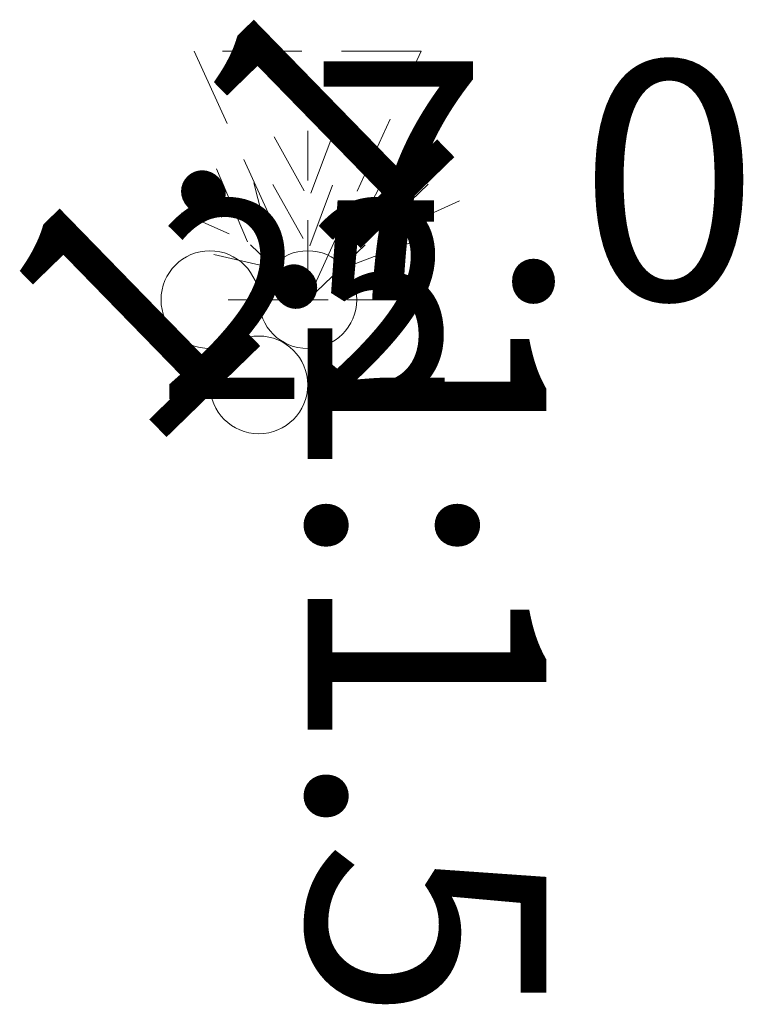
# Model space of a CAD drawing. Units: metres. Extents: x -1 to 732286, y -2 to 1798850.
# Drawn here: x -1 to 1, y -2 to 1 of the extents above; entities that cross this region are included whole.
import ezdxf
from ezdxf.enums import TextEntityAlignment as Align

# ---------------------------------------------------------------- set-up
doc = ezdxf.new("R2010")
doc.units = ezdxf.units.M
doc.linetypes.add('HIDDEN', pattern=[0.375, 0.25, -0.125])
doc.layers.get('0').update_dxf_attribs({"lineweight": 9})
for name, color, linetype, lineweight in [('B-BYB-ROD', 5, 'HIDDEN', 13), ('B-STR-HACTH', 8, 'Continuous', 5), ('B-STR-OL', 7, 'Continuous', 20), ('B-STR-TXT', 7, 'Continuous', 13), ('C-ROAD-PROF-VIEW', 7, 'Continuous', 9), ('Hatch', 7, 'Continuous', 9), ('Taluy', 8, 'Continuous', 9), ('Vertical alignment plan line', 7, 'Continuous', 9)]:
    doc.layers.add(name, color=color, linetype=linetype, lineweight=lineweight)
doc.styles.get("Standard").update_dxf_attribs({"font": 'VHAVAN.TTF'})
doc.styles.add('style1', font='VHAVAN.TTF', dxfattribs={"width": 0.7})
doc.styles.add('vnavantH', font='VHAVAN.TTF')

# ---------------------------------------------------------------- blocks, each defined once
blk = doc.blocks.new('REW')
at = {"color": 8}
blk.add_line((0.375, 0), (-0.375, 0), dxfattribs=at)
at = {"color": 2, "lineweight": 0}
blk.add_lwpolyline([(0, 0), (0.3565, 0.7825), (-0.3569, 0.7825)], close=True, dxfattribs=at)
blk = doc.blocks.new('tu non')
at = {"color": 92}
for p, q in [((0, 0), (0, 0.5313)), ((0.0098, 0.3354), (0.0815, 0.5272)), ((-0.011, 0.3423), (-0.1059, 0.5122)), ((-0.1893, 0.1818), (-0.2875, 0.414)), ((0.2134, 0.2337), (0.3129, 0.4244)), ((-0.1074, 0.1254), (-0.1705, 0.373)), ((0, 0), (-0.3786, 0.3635)), ((-0.0146, 0.1928), (-0.1095, 0.3627)), ((0, 0), (0.3786, 0.3635)), ((0.0062, 0.169), (0.0779, 0.3609)), ((0.1265, 0.1637), (0.226, 0.3545)), ((0.2585, 0.2117), (0.4772, 0.3111)), ((-0.247, 0.2071), (-0.3962, 0.273)), ((0.1512, 0.1141), (0.3945, 0.2072)), ((-0.1359, 0.1056), (-0.2959, 0.1427)), ((-0.1857, 0), (0.1857, 0))]:
    blk.add_line(p, q, dxfattribs=at)
blk = doc.blocks.new('hopmai')
at = {"layer": 'Hatch'}
for centre in [(-0.3077, 0), (0, 0), (-0.1539, -0.2684)]:
    blk.add_circle(centre, 0.1539, dxfattribs=at)
blk = doc.blocks.new('asdfdf')
at = {"color": 165}
blk.add_line((0, 0), (0, 0), dxfattribs=at)
blk.add_line((0, 0), (0, 0), dxfattribs=at)
blk.add_line((0, 0), (0, 0), dxfattribs=at)
blk.add_line((0, 0), (0, 0), dxfattribs=at)
blk.add_line((0, 0), (0, 0), dxfattribs=at)
at = {"layer": 'B-BYB-ROD', "ltscale": 3}
blk.add_line((0, 0), (0, 0), dxfattribs=at)
blk.add_line((0, 0), (0, 0), dxfattribs=at)
blk.add_line((0, 0), (0, 0), dxfattribs=at)
blk.add_line((0, 0), (0, 0), dxfattribs=at)
blk.add_line((0, 0), (0, 0), dxfattribs=at)
blk.add_line((0, 0), (0, 0), dxfattribs=at)
blk.add_line((0, 0), (0, 0), dxfattribs=at)
blk.add_line((0, 0), (0, 0), dxfattribs=at)
blk.add_line((0, 0), (0, 0), dxfattribs=at)
blk.add_line((0, 0), (0, 0), dxfattribs=at)
blk.add_line((0, 0), (0, 0), dxfattribs=at)
blk.add_line((0, 0), (0, 0), dxfattribs=at)
blk.add_line((0, 0), (0, 0), dxfattribs=at)
blk.add_line((0, 0), (0, 0), dxfattribs=at)
blk.add_line((0, 0), (0, 0), dxfattribs=at)
blk.add_line((0, 0), (0, 0), dxfattribs=at)
blk.add_line((0, 0), (0, 0), dxfattribs=at)
blk.add_line((0, 0), (0, 0), dxfattribs=at)
blk.add_line((0, 0), (0, 0), dxfattribs=at)
blk.add_line((0, 0), (0, 0), dxfattribs=at)
blk.add_line((0, 0), (0, 0), dxfattribs=at)
blk.add_line((0, 0), (0, 0), dxfattribs=at)
blk.add_line((0, 0), (0, 0), dxfattribs=at)
blk.add_line((0, 0), (0, 0), dxfattribs=at)
blk.add_line((0, 0), (0, 0), dxfattribs=at)
at = {"layer": 'B-STR-HACTH', "color": 8}
blk.add_line((0, 0), (0, 0), dxfattribs=at)
blk.add_line((0, 0), (0, 0), dxfattribs=at)
blk.add_line((0, 0), (0, 0), dxfattribs=at)
blk.add_line((0, 0), (0, 0), dxfattribs=at)
blk.add_line((0, 0), (0, 0), dxfattribs=at)
blk.add_line((0, 0), (0, 0), dxfattribs=at)
blk.add_line((0, 0), (0, 0), dxfattribs=at)
blk.add_line((0, 0), (0, 0), dxfattribs=at)
blk.add_line((0, 0), (0, 0), dxfattribs=at)
blk.add_line((0, 0), (0, 0), dxfattribs=at)
blk.add_line((0, 0), (0, 0), dxfattribs=at)
blk.add_line((0, 0), (0, 0), dxfattribs=at)
blk.add_line((0, 0), (0, 0), dxfattribs=at)
blk.add_line((0, 0), (0, 0), dxfattribs=at)
blk.add_line((0, 0), (0, 0), dxfattribs=at)
blk.add_line((0, 0), (0, 0), dxfattribs=at)
blk.add_line((0, 0), (0, 0), dxfattribs=at)
blk.add_line((0, 0), (0, 0), dxfattribs=at)
blk.add_line((0, 0), (0, 0), dxfattribs=at)
blk.add_line((0, 0), (0, 0), dxfattribs=at)
blk.add_line((0, 0), (0, 0), dxfattribs=at)
blk.add_line((0, 0), (0, 0), dxfattribs=at)
blk.add_line((0, 0), (0, 0), dxfattribs=at)
blk.add_line((0, 0), (0, 0), dxfattribs=at)
blk.add_line((0, 0), (0, 0), dxfattribs=at)
blk.add_line((0, 0), (0, 0), dxfattribs=at)
blk.add_line((0, 0), (0, 0), dxfattribs=at)
blk.add_line((0, 0), (0, 0), dxfattribs=at)
blk.add_line((0, 0), (0, 0), dxfattribs=at)
blk.add_line((0, 0), (0, 0), dxfattribs=at)
at = {"layer": 'B-STR-OL'}
blk.add_line((0, 0), (0, 0), dxfattribs=at)
blk.add_line((0, 0), (0, 0), dxfattribs=at)
blk.add_line((0, 0), (0, 0), dxfattribs=at)
blk.add_line((0, 0), (0, 0), dxfattribs=at)
blk.add_line((0, 0), (0, 0), dxfattribs=at)
at = {"layer": 'Taluy'}
blk.add_line((0, 0), (0, 0), dxfattribs=at)
blk.add_line((0, 0), (0, 0), dxfattribs=at)
blk.add_line((0, 0), (0, 0), dxfattribs=at)
blk.add_line((0, 0), (0, 0), dxfattribs=at)
blk.add_line((0, 0), (0, 0), dxfattribs=at)
blk.add_line((0, 0), (0, 0), dxfattribs=at)
blk.add_line((0, 0), (0, 0), dxfattribs=at)
blk.add_line((0, 0), (0, 0), dxfattribs=at)
blk.add_line((0, 0), (0, 0), dxfattribs=at)
blk.add_line((0, 0), (0, 0), dxfattribs=at)
blk.add_line((0, 0), (0, 0), dxfattribs=at)
blk.add_line((0, 0), (0, 0), dxfattribs=at)
blk.add_line((0, 0), (0, 0), dxfattribs=at)
blk.add_line((0, 0), (0, 0), dxfattribs=at)
blk.add_line((0, 0), (0, 0), dxfattribs=at)
blk.add_line((0, 0), (0, 0), dxfattribs=at)
blk.add_line((0, 0), (0, 0), dxfattribs=at)
blk.add_line((0, 0), (0, 0), dxfattribs=at)
blk.add_line((0, 0), (0, 0), dxfattribs=at)
blk.add_line((0, 0), (0, 0), dxfattribs=at)
blk.add_line((0, 0), (0, 0), dxfattribs=at)
blk.add_line((0, 0), (0, 0), dxfattribs=at)
blk.add_line((0, 0), (0, 0), dxfattribs=at)
blk.add_line((0, 0), (0, 0), dxfattribs=at)
blk.add_line((0, 0), (0, 0), dxfattribs=at)
blk.add_line((0, 0), (0, 0), dxfattribs=at)
blk.add_line((0, 0), (0, 0), dxfattribs=at)
blk.add_line((0, 0), (0, 0), dxfattribs=at)
blk.add_line((0, 0), (0, 0), dxfattribs=at)
blk.add_line((0, 0), (0, 0), dxfattribs=at)
for name in ['REW', 'REW', 'REW', 'REW', 'REW', 'tu non', 'tu non', 'tu non', 'tu non', 'tu non', 'tu non', 'tu non', 'tu non', 'tu non', 'tu non', 'tu non', 'tu non', 'tu non', 'tu non', 'tu non']:
    blk.add_blockref(name, (0, 0))
at = {"layer": 'Vertical alignment plan line'}
blk.add_blockref('hopmai', (0, 0), dxfattribs=at)
blk.add_blockref('hopmai', (0, 0), dxfattribs=at)
blk.add_blockref('hopmai', (0, 0), dxfattribs=at)
blk.add_blockref('hopmai', (0, 0), dxfattribs=at)
blk.add_blockref('hopmai', (0, 0), dxfattribs=at)
blk.add_blockref('hopmai', (0, 0), dxfattribs=at)
blk.add_blockref('hopmai', (0, 0), dxfattribs=at)
blk.add_blockref('hopmai', (0, 0), dxfattribs=at)
blk.add_blockref('hopmai', (0, 0), dxfattribs=at)
blk.add_blockref('hopmai', (0, 0), dxfattribs=at)
blk.add_blockref('hopmai', (0, 0), dxfattribs=at)
blk.add_blockref('hopmai', (0, 0), dxfattribs=at)
blk.add_blockref('hopmai', (0, 0), dxfattribs=at)
blk.add_blockref('hopmai', (0, 0), dxfattribs=at)
blk.add_blockref('hopmai', (0, 0), dxfattribs=at)
blk.add_blockref('hopmai', (0, 0), dxfattribs=at)
blk.add_blockref('hopmai', (0, 0), dxfattribs=at)
blk.add_blockref('hopmai', (0, 0), dxfattribs=at)
blk.add_blockref('hopmai', (0, 0), dxfattribs=at)
blk.add_blockref('hopmai', (0, 0), dxfattribs=at)
blk.add_blockref('hopmai', (0, 0), dxfattribs=at)
blk.add_blockref('hopmai', (0, 0), dxfattribs=at)
blk.add_blockref('hopmai', (0, 0), dxfattribs=at)
blk.add_blockref('hopmai', (0, 0), dxfattribs=at)
blk.add_blockref('hopmai', (0, 0), dxfattribs=at)
blk.add_blockref('hopmai', (0, 0), dxfattribs=at)
blk.add_blockref('hopmai', (0, 0), dxfattribs=at)
blk.add_blockref('hopmai', (0, 0), dxfattribs=at)
blk.add_blockref('hopmai', (0, 0), dxfattribs=at)
blk.add_blockref('hopmai', (0, 0), dxfattribs=at)
blk.add_blockref('hopmai', (0, 0), dxfattribs=at)
blk.add_blockref('hopmai', (0, 0), dxfattribs=at)
blk.add_blockref('hopmai', (0, 0), dxfattribs=at)
blk.add_blockref('hopmai', (0, 0), dxfattribs=at)
blk.add_blockref('hopmai', (0, 0), dxfattribs=at)
blk.add_blockref('hopmai', (0, 0), dxfattribs=at)
blk.add_blockref('hopmai', (0, 0), dxfattribs=at)
blk.add_blockref('hopmai', (0, 0), dxfattribs=at)
blk.add_blockref('hopmai', (0, 0), dxfattribs=at)
blk.add_blockref('hopmai', (0, 0), dxfattribs=at)
blk.add_blockref('hopmai', (0, 0), dxfattribs=at)
blk.add_blockref('hopmai', (0, 0), dxfattribs=at)
blk.add_blockref('hopmai', (0, 0), dxfattribs=at)
blk.add_blockref('hopmai', (0, 0), dxfattribs=at)
blk.add_blockref('hopmai', (0, 0), dxfattribs=at)
at = {"color": 165, "style": 'style1'}
for s in ['22', '25', '22', '25', '22', '25', '22', '25', '22', '25']:
    blk.add_text(s, height=0.625, dxfattribs=at).set_placement((0, 0), align=Align.MIDDLE_CENTER)
at = {"layer": 'B-STR-TXT', "color": 7, "linetype": 'Continuous', "lineweight": -3, "style": 'vnavantH'}
blk.add_text('1:1', height=0.75, rotation=44.2322, dxfattribs=at).set_placement((0, 0, 0), align=Align.CENTER)
blk.add_text('1:1', height=0.75, rotation=44.2322, dxfattribs=at).set_placement((0, 0, 0), align=Align.CENTER)
blk.add_text('1:1', height=0.75, rotation=44.2322, dxfattribs=at).set_placement((0, 0, 0), align=Align.CENTER)
blk.add_text('1:1', height=0.75, rotation=44.2322, dxfattribs=at).set_placement((0, 0, 0), align=Align.CENTER)
blk.add_text('1:1', height=0.75, rotation=44.2322, dxfattribs=at).set_placement((0, 0, 0), align=Align.CENTER)
at = {"layer": 'B-STR-TXT', "color": 7}
blk.add_text('1:1.5', height=0.75, rotation=270, dxfattribs=at).set_placement((0, 0, 0))
blk.add_text('1:1.5', height=0.75, rotation=270, dxfattribs=at).set_placement((0, 0, 0))
blk.add_text('1:1.5', height=0.75, rotation=270, dxfattribs=at).set_placement((0, 0, 0))
blk.add_text('1:1.5', height=0.75, rotation=270, dxfattribs=at).set_placement((0, 0, 0))
blk.add_text('1:1.5', height=0.75, rotation=270, dxfattribs=at).set_placement((0, 0, 0))
at = {"layer": 'C-ROAD-PROF-VIEW', "style": 'vnavantH'}
blk.add_text('7.0', height=0.75, dxfattribs=at).set_placement((0, 0))
blk.add_text('7.0', height=0.75, dxfattribs=at).set_placement((0, 0))
blk.add_text('7.0', height=0.75, dxfattribs=at).set_placement((0, 0))
blk.add_text('7.0', height=0.75, dxfattribs=at).set_placement((0, 0))
blk.add_text('7.0', height=0.75, dxfattribs=at).set_placement((0, 0))

msp = doc.modelspace()

# ---------------------------------------------------------------- block references
at = {"layer": 'B-BYB-ROD'}
msp.add_blockref('asdfdf', (0, 0), dxfattribs=at)

doc.saveas('drawing.dxf')
